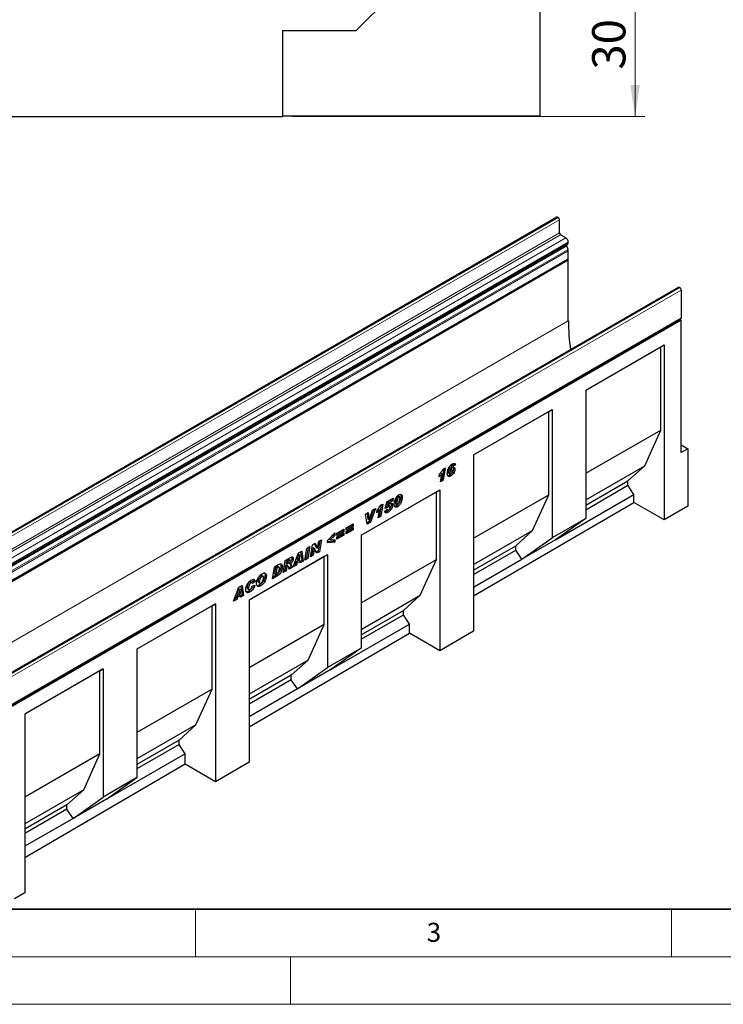
# Model space of a CAD drawing. Units: millimetres. Extents: x 0 to 733, y 0 to 1309.
# Drawn here: x 97 to 170, y 0 to 103 of the extents above; entities that cross this region are included whole.
import ezdxf

# ---------------------------------------------------------------- set-up
doc = ezdxf.new("R2010")
doc.units = ezdxf.units.MM
doc.styles.add('SLDTEXTSTYLE0', font='TXT', dxfattribs={"width": 0.605})
doc.styles.add('SLDTEXTSTYLE1', font='TXT', dxfattribs={"width": 0.75})
doc.dimstyles.new('SLDDIMSTYLE0', dxfattribs={"dimtxt": 3.5, "dimasz": 3.302, "dimexe": 0, "dimexo": 0.0625, "dimgap": 0.875, "dimtad": 1, "dimdec": 0, "dimlfac": 2, "dimrnd": 1e-09, "dimzin": 12, "dimdsep": 46, "dimtxsty": 'SLDTEXTSTYLE1', "dimsah": 1, "dimcen": 0.09, "dimadec": 0, "dimazin": 3, "dimtfac": 1, "dimtdec": 0, "dimtofl": 0, "dimtmove": 0, "dimatfit": 3, "dimfxl": 0, "dimfrac": 2, "dimtolj": 1, "dimtzin": 12, "dimarcsym": 0})

# ---------------------------------------------------------------- blocks, each defined once
blk = doc.blocks.new('_D_5')
at = {"color": 179, "linetype": 'Continuous', "lineweight": 18}
for p, q in [((105.94, 108.26), (162.19, 108.26)), ((161.19, 93.23), (161.19, 108.26)), ((125.19, 93.23), (162.19, 93.23))]:
    blk.add_line(p, q, dxfattribs=at)
for points in [[(161.19, 108.26), (160.68, 104.96), (161.69, 104.96)], [(161.19, 93.23), (161.69, 96.53), (160.68, 96.53)]]:
    blk.add_solid(points, dxfattribs=at)
at = {"color": 179, "linetype": 'Continuous', "lineweight": 18, "insert": (156.67, 98.16), "char_height": 3.5, "attachment_point": 1, "rotation": 90, "style": 'SLDTEXTSTYLE1'}
blk.add_mtext('30', dxfattribs=at)

msp = doc.modelspace()

# ---------------------------------------------------------------- linework, layer by layer
at = {"color": 7, "linetype": 'Continuous', "lineweight": 25}
for p, q in [((151.19, 132.76), (151.19, 93.26)), ((131.89, 102.26), (144.69, 115.06)), ((124.19, 102.26), (131.89, 102.26)), ((124.19, 93.23), (124.19, 102.26)), ((85.69, 93.23), (124.19, 93.23)), ((151.19, 93.26), (124.19, 93.26)), ((152.97, 82.65), (82.26, 41.83)), ((153.09, 82.63), (153.07, 82.64)), ((153.23, 81), (153.23, 82.39)), ((153.92, 80.48), (153.34, 80.82)), ((154.14, 79.28), (154, 79.64)), ((154.01, 79.78), (154.1, 79.83)), ((154.17, 79.99), (154.17, 80.05)), ((154.17, 78.3), (154.17, 79.12)), ((83.42, 37.39), (154.13, 78.21)), ((154.17, 78.13), (83.46, 37.31)), ((154.17, 78.13), (154.08, 78.18)), ((154.17, 71.76), (154.17, 78.13)), ((165.75, 75.28), (95.04, 34.46)), ((165.85, 75.27), (165.87, 75.26)), ((166.01, 75.01), (166.01, 72.08)), ((95.26, 31.16), (165.97, 71.98)), ((166.01, 71.86), (95.3, 31.03)), ((166.01, 71.86), (165.88, 71.93)), ((166.01, 57.95), (166.01, 71.86)), ((156, 64.49), (164.25, 69.25)), ((156, 64.49), (163.89, 69.05)), ((163.89, 69.05), (164.25, 69.25)), ((163.89, 60.31), (163.89, 69.05)), ((164.25, 69.25), (164.25, 50.87)), ((156, 64.49), (156, 51.02)), ((144.21, 57.69), (152.46, 62.45)), ((144.21, 57.69), (152.11, 62.25)), ((152.11, 62.25), (152.46, 62.45)), ((152.11, 53.51), (152.11, 62.25)), ((152.46, 62.45), (152.46, 48.98)), ((156, 55.76), (163.89, 60.31)), ((162.19, 56.56), (163.89, 60.31)), ((166.01, 58.76), (166.72, 58.35)), ((166.72, 58.35), (166.01, 57.95)), ((166.72, 58.35), (166.72, 52.31)), ((144.21, 57.69), (144.21, 39.19)), ((141.08, 56.22), (140.89, 55.12)), ((141.01, 56.18), (141.25, 56.32)), ((141.25, 56.32), (141.03, 55.03)), ((141.59, 55.86), (141.73, 55.78)), ((141.63, 56.23), (141.63, 56.23)), ((141.63, 56.23), (141.77, 56.15)), ((141.63, 56.23), (141.77, 56.15)), ((141.77, 56.15), (141.77, 56.15)), ((141.78, 56.16), (141.88, 56.1)), ((141.8, 56.61), (141.94, 56.53)), ((141.95, 56.11), (141.81, 56.2)), ((142.01, 56.54), (141.87, 56.62)), ((142.17, 56.74), (141.93, 56.58)), ((142.31, 56.66), (142.04, 56.48)), ((142.12, 56.26), (142.26, 56.18)), ((142.15, 56.8), (142.17, 56.74)), ((142.17, 56.74), (142.31, 56.66)), ((156, 52.98), (162.19, 56.56)), ((160.43, 54.96), (162.19, 56.56)), ((140.6, 55.39), (140.65, 55.69)), ((140.75, 55.78), (140.64, 55.66)), ((140.75, 55.78), (140.89, 55.7)), ((140.75, 54.87), (140.89, 55.7)), ((141.03, 55.03), (140.75, 54.87)), ((140.89, 55.12), (140.78, 55.06)), ((140.89, 55.12), (141.03, 55.03)), ((141.62, 55.75), (141.77, 55.67)), ((141.7, 55.57), (141.84, 55.49)), ((156, 52.41), (160.43, 54.96)), ((160.43, 54.5), (160.43, 54.96)), ((132.42, 49.25), (140.67, 54.01)), ((132.42, 49.25), (140.32, 53.81)), ((140.32, 53.81), (140.67, 54.01)), ((140.32, 46.71), (140.32, 53.81)), ((140.67, 54.01), (140.67, 37.12)), ((156, 51.94), (160.43, 54.5)), ((161.06, 53.54), (160.43, 54.5)), ((134.94, 52.06), (135.09, 52.75)), ((135.09, 52.75), (135.76, 53.14)), ((135.58, 52.96), (135.14, 52.71)), ((135.72, 52.88), (135.29, 52.63)), ((135.59, 53.04), (135.58, 52.96)), ((135.58, 52.96), (135.72, 52.88)), ((135.76, 53.14), (135.72, 52.88)), ((136.22, 53.37), (136.36, 53.29)), ((136.42, 53.3), (136.28, 53.38)), ((136.59, 53.36), (136.73, 53.28)), ((144.21, 48.95), (152.11, 53.51)), ((150.41, 49.75), (152.11, 53.51)), ((152.81, 48.77), (161.06, 53.54)), ((161.06, 52.71), (161.06, 53.54)), ((133.71, 51.96), (133.24, 50.7)), ((133.25, 50.87), (133.6, 51.89)), ((133.93, 52.08), (133.38, 50.62)), ((133.6, 51.89), (133.93, 52.08)), ((134.04, 51.61), (134.09, 51.91)), ((134.19, 52), (134.08, 51.87)), ((134.19, 52), (134.34, 51.92)), ((134.19, 51.09), (134.34, 51.92)), ((134.52, 52.44), (134.33, 51.33)), ((134.45, 52.4), (134.69, 52.53)), ((134.69, 52.53), (134.47, 51.25)), ((134.88, 51.8), (135.15, 52)), ((135.2, 52.16), (134.94, 52.06)), ((135.05, 52.24), (134.97, 52.21)), ((135.05, 52.24), (135.2, 52.16)), ((135.08, 51.95), (135.18, 51.89)), ((135.09, 51.76), (135.23, 51.68)), ((135.14, 52.71), (135.1, 52.49)), ((135.1, 52.49), (135.24, 52.41)), ((135.14, 52.71), (135.29, 52.63)), ((135.14, 51.99), (135.15, 51.99)), ((135.15, 52), (135.15, 51.99)), ((135.19, 52.39), (135.33, 52.31)), ((135.29, 52.63), (135.24, 52.41)), ((135.41, 52.33), (135.27, 52.41)), ((135.44, 52.24), (135.44, 52.24)), ((135.57, 52.5), (135.71, 52.42)), ((136.01, 52.67), (136.01, 52.66)), ((136.01, 52.66), (136.15, 52.58)), ((136.05, 52.54), (136.19, 52.46)), ((136.08, 52.33), (136.22, 52.25)), ((136.15, 52.59), (136.15, 52.58)), ((144.21, 42.88), (161.06, 52.71)), ((164.25, 50.87), (161.06, 52.71)), ((166.72, 52.31), (164.25, 50.87)), ((132.85, 51.46), (133.16, 51.64)), ((133.03, 50.42), (132.85, 51.46)), ((133.24, 50.7), (133, 50.57)), ((133.03, 51.56), (133.1, 50.95)), ((133.1, 50.95), (133.24, 50.87)), ((133.16, 51.64), (133.24, 50.87)), ((133.24, 50.87), (133.25, 50.87)), ((133.24, 50.7), (133.38, 50.62)), ((134.47, 51.25), (134.19, 51.09)), ((134.33, 51.33), (134.22, 51.27)), ((134.33, 51.33), (134.47, 51.25)), ((156, 51.02), (152.46, 48.98)), ((156, 51.02), (152.81, 48.77)), ((129.86, 49.48), (130.59, 49.9)), ((130.45, 49.73), (129.86, 49.39)), ((130.59, 49.65), (129.86, 49.23)), ((130.45, 49.82), (130.45, 49.73)), ((130.45, 49.73), (130.59, 49.65)), ((130.59, 49.9), (130.59, 49.65)), ((130.83, 50.04), (131.56, 50.46)), ((131.42, 50.29), (130.83, 49.95)), ((131.56, 50.21), (130.83, 49.78)), ((130.83, 49.65), (131.56, 50.07)), ((130.83, 49.78), (130.83, 50.04)), ((131.42, 49.9), (130.83, 49.56)), ((131.56, 49.82), (130.83, 49.4)), ((130.83, 49.4), (130.83, 49.65)), ((131.42, 50.38), (131.42, 50.29)), ((131.42, 50.29), (131.56, 50.21)), ((131.42, 49.99), (131.42, 49.9)), ((131.42, 49.9), (131.56, 49.82)), ((131.56, 50.46), (131.56, 50.21)), ((131.56, 50.07), (131.56, 49.82)), ((133.38, 50.62), (133.03, 50.42)), ((144.21, 46.17), (150.41, 49.75)), ((148.64, 48.16), (150.41, 49.75)), ((127.82, 47.89), (127.95, 48.63)), ((128.06, 48.69), (127.88, 47.61)), ((127.95, 48.63), (128.24, 48.79)), ((128.24, 48.79), (128.02, 47.53)), ((128.87, 48.71), (129.63, 49.51)), ((128.87, 48.46), (128.87, 48.71)), ((129.49, 48.62), (128.87, 48.56)), ((129.49, 49.31), (129.03, 48.84)), ((129.03, 48.84), (129.17, 48.76)), ((129.63, 49.23), (129.17, 48.76)), ((129.17, 48.76), (129.63, 48.82)), ((129.49, 49.36), (129.49, 49.31)), ((129.49, 49.31), (129.63, 49.23)), ((129.49, 48.8), (129.49, 48.62)), ((129.49, 48.62), (129.63, 48.54)), ((129.63, 49.51), (129.63, 49.23)), ((129.63, 48.82), (129.63, 48.54)), ((129.86, 49.09), (130.59, 49.52)), ((129.86, 49.23), (129.86, 49.48)), ((130.45, 49.35), (129.86, 49)), ((130.59, 49.26), (129.86, 48.84)), ((129.86, 48.84), (129.86, 49.09)), ((130.45, 49.43), (130.45, 49.35)), ((130.45, 49.35), (130.59, 49.26)), ((130.59, 49.52), (130.59, 49.26)), ((132.42, 49.25), (132.42, 37.41)), ((149.28, 46.73), (152.46, 48.98)), ((152.81, 48.77), (149.28, 46.73)), ((125.83, 47.4), (126.17, 47.6)), ((126.17, 47.6), (126.31, 46.54)), ((126.49, 46.65), (126.71, 47.91)), ((126.85, 47.99), (126.66, 46.91)), ((126.71, 47.91), (127.02, 48.09)), ((127.02, 48.09), (126.81, 46.82)), ((127.08, 46.98), (127.29, 48.25)), ((127.35, 47.96), (127.22, 47.23)), ((127.29, 48.25), (127.58, 48.41)), ((127.35, 47.96), (127.35, 47.96)), ((127.35, 47.96), (127.49, 47.88)), ((127.35, 47.96), (127.49, 47.88)), ((127.49, 47.88), (127.36, 47.15)), ((127.49, 47.88), (127.49, 47.88)), ((127.73, 47.36), (127.49, 47.88)), ((127.5, 48.37), (127.68, 47.97)), ((127.58, 48.41), (127.82, 47.89)), ((127.88, 47.61), (127.67, 47.49)), ((127.68, 47.97), (127.82, 47.89)), ((127.82, 47.89), (127.82, 47.89)), ((127.88, 47.61), (128.02, 47.53)), ((129.63, 48.54), (128.87, 48.46)), ((144.21, 45.6), (148.64, 48.16)), ((144.21, 45.14), (148.64, 47.7)), ((148.64, 47.7), (148.64, 48.16)), ((149.28, 46.73), (148.64, 47.7)), ((128.89, 47.21), (120.64, 42.45)), ((128.54, 47.01), (120.64, 42.45)), ((124.21, 45.33), (124.42, 46.59)), ((124.42, 46.59), (125, 46.92)), ((124.55, 46.59), (124.51, 46.34)), ((124.71, 46.68), (124.55, 46.59)), ((124.55, 46.59), (124.69, 46.51)), ((124.85, 46.6), (124.69, 46.51)), ((124.97, 46.64), (124.82, 46.72)), ((125.14, 46.87), (125.28, 46.79)), ((125.27, 45.94), (125.83, 47.4)), ((125.86, 46.63), (125.54, 46.45)), ((125.81, 47.26), (125.64, 46.74)), ((125.64, 46.74), (125.78, 46.66)), ((126, 46.55), (125.68, 46.37)), ((125.95, 47.18), (125.78, 46.66)), ((125.78, 46.66), (125.98, 46.78)), ((125.81, 47.26), (125.81, 47.26)), ((125.81, 47.26), (125.95, 47.18)), ((125.81, 47.26), (125.95, 47.18)), ((125.86, 46.63), (126, 46.55)), ((125.95, 47.18), (125.95, 47.18)), ((125.98, 46.78), (125.95, 47.18)), ((126.17, 46.62), (126, 46.52)), ((126.01, 46.37), (126, 46.55)), ((126.31, 46.54), (126.01, 46.37)), ((126.05, 47.53), (126.17, 46.62)), ((126.17, 46.62), (126.31, 46.54)), ((126.81, 46.82), (126.49, 46.65)), ((126.66, 46.91), (126.53, 46.83)), ((126.66, 46.91), (126.81, 46.82)), ((127.36, 47.15), (127.08, 46.98)), ((127.22, 47.23), (127.11, 47.16)), ((127.22, 47.23), (127.36, 47.15)), ((128.02, 47.53), (127.73, 47.36)), ((128.54, 47.01), (128.89, 47.21)), ((128.54, 39.9), (128.54, 47.01)), ((128.89, 47.21), (128.89, 35.37)), ((132.42, 42.15), (140.32, 46.71)), ((138.62, 42.95), (140.32, 46.71)), ((144.21, 43.81), (149.28, 46.73)), ((123.08, 44.67), (123.29, 45.94)), ((123.29, 45.94), (123.7, 46.18)), ((123.41, 45.9), (123.3, 45.23)), ((123.51, 45.96), (123.41, 45.9)), ((123.41, 45.9), (123.55, 45.82)), ((123.55, 45.82), (123.44, 45.15)), ((123.65, 45.88), (123.55, 45.82)), ((123.78, 45.91), (123.64, 45.99)), ((123.98, 46.02), (124.12, 45.94)), ((124.52, 45.51), (124.21, 45.33)), ((124.38, 45.59), (124.24, 45.51)), ((124.47, 46.1), (124.38, 45.59)), ((124.38, 45.59), (124.52, 45.51)), ((124.48, 46.11), (124.47, 46.1)), ((124.47, 46.1), (124.61, 46.02)), ((124.48, 46.11), (124.63, 46.03)), ((124.51, 46.34), (124.65, 46.26)), ((124.61, 46.02), (124.52, 45.51)), ((124.71, 46.04), (124.57, 46.13)), ((124.63, 46.03), (124.61, 46.02)), ((124.69, 46.51), (124.65, 46.26)), ((124.65, 46.26), (124.71, 46.3)), ((125.06, 45.98), (124.82, 45.84)), ((124.84, 46.33), (124.99, 46.25)), ((125.2, 45.9), (124.87, 45.71)), ((125.06, 45.98), (125.2, 45.9)), ((125.6, 46.13), (125.27, 45.94)), ((125.46, 46.21), (125.35, 46.15)), ((125.54, 46.45), (125.46, 46.21)), ((125.46, 46.21), (125.6, 46.13)), ((125.54, 46.45), (125.68, 46.37)), ((125.68, 46.37), (125.6, 46.13)), ((121.14, 44.48), (120.92, 44.32)), ((121.14, 44.48), (121.29, 44.4)), ((121.84, 45.01), (121.99, 44.93)), ((122.11, 44.95), (121.97, 45.03)), ((122.32, 45.07), (122.46, 44.99)), ((123.61, 44.98), (123.08, 44.67)), ((123.47, 45.06), (123.11, 44.85)), ((123.3, 45.23), (123.44, 45.15)), ((123.44, 45.15), (123.57, 45.22)), ((123.47, 45.06), (123.61, 44.98)), ((119.01, 42.32), (119.57, 43.79)), ((119.54, 43.64), (119.37, 43.13)), ((119.69, 43.56), (119.52, 43.05)), ((119.55, 43.64), (119.54, 43.64)), ((119.54, 43.64), (119.69, 43.56)), ((119.55, 43.64), (119.69, 43.56)), ((119.57, 43.79), (119.9, 43.98)), ((119.69, 43.56), (119.69, 43.56)), ((119.72, 43.16), (119.69, 43.56)), ((119.78, 43.91), (119.91, 43.01)), ((119.9, 43.98), (120.05, 42.92)), ((120.44, 43.76), (120.58, 43.67)), ((120.48, 43.64), (120.63, 43.55)), ((120.72, 44.36), (120.86, 44.28)), ((120.97, 44.3), (120.83, 44.38)), ((120.94, 43.9), (121.23, 44.02)), ((121.29, 44.4), (121, 44.2)), ((121, 44.2), (121, 44.21)), ((121.57, 44.41), (121.71, 44.33)), ((121.62, 44.3), (121.76, 44.22)), ((121.73, 44.04), (121.87, 43.96)), ((119.34, 42.51), (119.01, 42.32)), ((119.2, 42.6), (119.09, 42.53)), ((119.28, 42.83), (119.2, 42.6)), ((119.2, 42.6), (119.34, 42.51)), ((119.59, 43.02), (119.28, 42.83)), ((119.28, 42.83), (119.42, 42.75)), ((119.42, 42.75), (119.34, 42.51)), ((119.37, 43.13), (119.52, 43.05)), ((119.73, 42.94), (119.42, 42.75)), ((119.52, 43.05), (119.72, 43.16)), ((119.59, 43.02), (119.73, 42.94)), ((119.75, 42.75), (119.73, 42.94)), ((119.91, 43.01), (119.74, 42.91)), ((120.05, 42.92), (119.75, 42.75)), ((119.91, 43.01), (120.05, 42.92)), ((120.58, 43.38), (120.73, 43.3)), ((120.64, 42.45), (120.64, 25.44)), ((132.42, 39.37), (138.62, 42.95)), ((136.86, 41.36), (138.62, 42.95)), ((117.11, 42.04), (108.86, 37.28)), ((116.75, 41.84), (108.86, 37.28)), ((116.75, 41.84), (117.11, 42.04)), ((116.75, 33.1), (116.75, 41.84)), ((117.11, 42.04), (117.11, 23.38)), ((132.42, 38.8), (136.86, 41.36)), ((132.42, 38.34), (136.86, 40.89)), ((136.86, 40.89), (136.86, 41.36)), ((137.49, 39.93), (136.86, 40.89)), ((128.54, 39.9), (120.64, 35.35)), ((126.84, 36.15), (128.54, 39.9)), ((129.24, 35.17), (137.49, 39.93)), ((137.49, 38.96), (137.49, 39.93)), ((120.64, 29.14), (137.49, 38.96)), ((140.67, 37.12), (137.49, 38.96)), ((144.21, 39.19), (140.67, 37.12)), ((108.86, 37.28), (108.86, 23.81)), ((132.42, 37.41), (128.89, 35.37)), ((132.42, 37.41), (129.24, 35.17)), ((105.32, 35.24), (97.07, 30.48)), ((104.97, 35.03), (105.32, 35.24)), ((105.32, 35.24), (105.32, 21.76)), ((126.84, 36.15), (120.64, 32.57)), ((125.07, 34.55), (126.84, 36.15)), ((125.71, 33.13), (128.89, 35.37)), ((129.24, 35.17), (125.71, 33.13)), ((104.97, 35.03), (97.07, 30.48)), ((104.97, 26.3), (104.97, 35.03)), ((125.07, 34.55), (120.64, 32)), ((125.07, 34.09), (125.07, 34.55)), ((116.75, 33.1), (108.86, 28.54)), ((115.05, 29.34), (116.75, 33.1)), ((125.07, 34.09), (120.64, 31.53)), ((125.71, 33.13), (120.64, 30.2)), ((125.71, 33.13), (125.07, 34.09)), ((97.07, 30.48), (97.07, 11.7)), ((115.05, 29.34), (108.86, 25.77)), ((113.29, 27.75), (115.05, 29.34)), ((113.29, 27.75), (108.86, 25.19)), ((113.29, 27.29), (108.86, 24.73)), ((113.29, 27.29), (113.29, 27.75)), ((113.92, 26.32), (113.29, 27.29)), ((104.97, 26.3), (97.07, 21.74)), ((103.27, 22.54), (104.97, 26.3)), ((113.92, 26.32), (105.67, 21.56)), ((113.92, 25.22), (113.92, 26.32)), ((113.92, 25.22), (97.07, 15.39)), ((117.11, 23.38), (113.92, 25.22)), ((120.64, 25.44), (117.11, 23.38)), ((108.86, 23.81), (105.32, 21.76)), ((105.67, 21.56), (108.86, 23.81)), ((103.27, 22.54), (97.07, 18.96)), ((101.5, 20.95), (103.27, 22.54)), ((102.14, 19.52), (105.32, 21.76)), ((101.5, 20.95), (97.07, 18.39)), ((101.5, 20.48), (101.5, 20.95)), ((105.67, 21.56), (102.14, 19.52)), ((101.5, 20.48), (97.07, 17.93)), ((102.14, 19.52), (101.5, 20.48)), ((102.14, 19.52), (97.07, 16.59)), ((97.07, 11.7), (96.01, 11.08))]:
    msp.add_line(p, q, dxfattribs=at)
at = {"color": 8, "linetype": 'Continuous', "lineweight": 18}
for p, q in [((82.36, 41.82), (153.07, 82.64)), ((82.38, 41.81), (153.09, 82.63)), ((82.52, 41.57), (153.23, 82.39)), ((82.52, 40.18), (153.23, 81)), ((82.63, 40), (153.34, 80.82)), ((83.21, 39.66), (153.92, 80.48)), ((83.29, 38.82), (154, 79.64)), ((83.3, 38.96), (154.01, 79.78)), ((83.39, 39.01), (154.1, 79.83)), ((83.46, 39.23), (154.17, 80.05)), ((83.46, 39.17), (154.17, 79.99)), ((83.43, 38.46), (154.14, 79.28)), ((83.43, 38.46), (154.14, 79.28)), ((83.46, 38.3), (154.17, 79.12)), ((83.46, 37.48), (154.17, 78.3)), ((165.85, 75.27), (95.14, 34.45)), ((165.87, 75.26), (95.16, 34.44)), ((166.01, 75.01), (95.3, 34.19)), ((154.17, 71.76), (84.17, 31.35)), ((95.3, 31.26), (166.01, 72.08)), ((136.01, 52.67), (136.15, 52.59)), ((124.71, 46.68), (124.85, 46.6)), ((123.51, 45.96), (123.65, 45.88))]:
    msp.add_line(p, q, dxfattribs=at)
at = {"color": 7, "linetype": 'Continuous', "lineweight": 35}
msp.add_line((20, 10), (415, 10), dxfattribs=at)
at = {"color": 7, "linetype": 'Continuous', "lineweight": 18}
for p, q in [((115, 10), (115, 5)), ((165, 10), (165, 5)), ((15, 5), (415, 5)), ((125, 5), (125, 0)), ((0, 0), (420, 0))]:
    msp.add_line(p, q, dxfattribs=at)
at = {"color": 7, "linetype": 'Continuous', "lineweight": 25, "flags": 128}
for points in [[(154.17, 78.3), (154.16, 78.24), (154.13, 78.21), (154.13, 78.21)], [(166.01, 72.08), (166, 72.02), (165.97, 71.98), (165.97, 71.98)]]:
    msp.add_lwpolyline(points, dxfattribs=at)
at = {"color": 7, "linetype": 'Continuous', "lineweight": 25}
for centre, radius, start, end in [((153.01, 82.56), 0.101, 54.3824, 114.3071), ((152.93, 82.38), 0.307, 2.6055, 57.3945), ((153.46, 81.01), 0.231, 182.6055, 237.3945), ((153.63, 80.03), 0.538, 2.6055, 57.3945), ((154.09, 79.7), 0.112, 134.7872, 211.3174), ((153.99, 79.97), 0.176, 305.6917, 5.6214), ((153.71, 79.11), 0.455, 1.1028, 21.9614), ((153.8, 79.16), 0.356, 21.1489, 21.2206), ((165.8, 75.18), 0.101, 54.3824, 114.3071), ((165.71, 75), 0.307, 2.6055, 57.3945), ((174.35, 71.84), 20.18, 180.207, 188.863)]:
    msp.add_arc(centre, radius, start, end, dxfattribs=at)
for points, knots in [([(140.65, 55.69), (140.72, 55.78), (140.85, 55.93), (140.96, 56.1), (141.01, 56.18)], [0, 0, 0, 0, 0.560004, 1, 1, 1, 1]), ([(141.46, 55.72), (141.46, 55.79), (141.47, 55.92), (141.52, 56.14), (141.61, 56.34), (141.71, 56.52), (141.84, 56.65), (141.93, 56.71), (141.97, 56.74)], [0, 0, 0, 0, 0.186831, 0.373746, 0.560217, 0.706803, 0.853292, 1, 1, 1, 1]), ([(141.73, 56.18), (141.72, 56.17), (141.68, 56.15), (141.64, 56.08), (141.6, 55.98), (141.59, 55.91), (141.59, 55.86)], [0, 0, 0, 0, 0.186237, 0.373256, 0.56066, 1, 1, 1, 1]), ([(141.59, 55.86), (141.59, 55.84), (141.59, 55.8), (141.61, 55.76), (141.62, 55.75), (141.63, 55.75)], [0, 0, 0, 0, 0.467129, 0.932064, 1, 1, 1, 1]), ([(141.72, 56.52), (141.71, 56.49), (141.66, 56.4), (141.64, 56.3), (141.63, 56.23)], [0, 0, 0, 0, 0.287712, 1, 1, 1, 1]), ([(142.12, 56.26), (142.11, 56.19), (142.09, 56.04), (141.98, 55.82), (141.84, 55.66), (141.75, 55.6), (141.7, 55.57)], [0, 0, 0, 0, 0.279225, 0.55912, 0.77927, 1, 1, 1, 1]), ([(141.88, 56.1), (141.86, 56.09), (141.82, 56.06), (141.78, 56), (141.74, 55.9), (141.73, 55.83), (141.73, 55.78)], [0, 0, 0, 0, 0.186237, 0.373256, 0.56066, 1, 1, 1, 1]), ([(141.94, 56.53), (141.93, 56.52), (141.9, 56.5), (141.86, 56.44), (141.81, 56.32), (141.79, 56.22), (141.77, 56.15)], [0, 0, 0, 0, 0.124746, 0.249604, 0.499113, 1, 1, 1, 1]), ([(141.77, 56.15), (141.81, 56.2), (141.87, 56.28), (141.94, 56.33), (141.98, 56.36)], [0, 0, 0, 0, 0.559517, 1, 1, 1, 1]), ([(141.87, 56.62), (141.86, 56.62), (141.86, 56.63), (141.83, 56.63), (141.81, 56.62), (141.8, 56.61)], [0, 0, 0, 0, 0.091739, 0.545303, 1, 1, 1, 1]), ([(142.26, 56.18), (142.25, 56.11), (142.23, 55.96), (142.12, 55.74), (141.98, 55.58), (141.89, 55.52), (141.84, 55.49)], [0, 0, 0, 0, 0.279225, 0.55912, 0.77927, 1, 1, 1, 1]), ([(141.84, 55.68), (141.85, 55.69), (141.88, 55.71), (141.92, 55.77), (141.97, 55.85), (141.98, 55.95), (141.99, 56.01), (141.99, 56.05)], [0, 0, 0, 0, 0.124769, 0.249946, 0.498984, 0.74917, 1, 1, 1, 1]), ([(141.99, 56.05), (141.98, 56.06), (141.98, 56.09), (141.95, 56.12), (141.91, 56.12), (141.89, 56.11), (141.88, 56.1)], [0, 0, 0, 0, 0.278795, 0.559188, 0.779366, 1, 1, 1, 1]), ([(142.04, 56.48), (142.04, 56.49), (142.03, 56.52), (142.01, 56.54), (141.98, 56.55), (141.96, 56.53), (141.94, 56.53)], [0, 0, 0, 0, 0.28058, 0.559865, 0.779658, 1, 1, 1, 1]), ([(141.97, 56.74), (142.01, 56.76), (142.1, 56.8), (142.21, 56.81), (142.28, 56.76), (142.3, 56.7), (142.31, 56.66)], [0, 0, 0, 0, 0.280766, 0.560474, 0.779962, 1, 1, 1, 1]), ([(141.98, 56.36), (142.02, 56.37), (142.1, 56.41), (142.2, 56.37), (142.25, 56.29), (142.25, 56.22), (142.26, 56.18)], [0, 0, 0, 0, 0.279393, 0.559056, 0.779373, 1, 1, 1, 1]), ([(142.09, 56.39), (142.09, 56.38), (142.11, 56.35), (142.11, 56.3), (142.12, 56.26)], [0, 0, 0, 0, 0.246497, 1, 1, 1, 1]), ([(140.89, 55.7), (140.84, 55.64), (140.74, 55.53), (140.64, 55.43), (140.6, 55.39)], [0, 0, 0, 0, 0.559736, 1, 1, 1, 1]), ([(141.84, 55.49), (141.78, 55.46), (141.67, 55.41), (141.53, 55.45), (141.47, 55.57), (141.46, 55.67), (141.46, 55.72)], [0, 0, 0, 0, 0.280081, 0.558862, 0.779136, 1, 1, 1, 1]), ([(141.7, 55.57), (141.64, 55.53), (141.57, 55.49), (141.52, 55.51), (141.51, 55.52)], [0, 0, 0, 0, 0.881635, 1, 1, 1, 1]), ([(141.73, 55.78), (141.73, 55.76), (141.73, 55.72), (141.75, 55.67), (141.79, 55.66), (141.82, 55.67), (141.84, 55.68)], [0, 0, 0, 0, 0.280829, 0.560339, 0.779745, 1, 1, 1, 1]), ([(135.88, 52.51), (135.89, 52.58), (135.9, 52.71), (135.95, 52.92), (136.03, 53.11), (136.13, 53.28), (136.24, 53.42), (136.32, 53.47), (136.37, 53.5)], [0, 0, 0, 0, 0.186758, 0.373688, 0.560337, 0.707044, 0.853509, 1, 1, 1, 1]), ([(136.22, 53.37), (136.19, 53.35), (136.15, 53.31), (136.09, 53.18), (136.05, 53.03), (136.02, 52.84), (136.01, 52.73), (136.01, 52.67)], [0, 0, 0, 0, 0.122923, 0.247859, 0.498234, 0.749169, 1, 1, 1, 1]), ([(136.36, 53.29), (136.34, 53.27), (136.29, 53.23), (136.23, 53.1), (136.19, 52.94), (136.16, 52.76), (136.16, 52.65), (136.15, 52.59)], [0, 0, 0, 0, 0.122923, 0.247859, 0.498234, 0.749169, 1, 1, 1, 1]), ([(136.28, 53.38), (136.27, 53.38), (136.26, 53.39), (136.23, 53.38), (136.22, 53.37)], [0, 0, 0, 0, 0.404475, 1, 1, 1, 1]), ([(136.73, 53.28), (136.73, 53.21), (136.72, 53.08), (136.66, 52.86), (136.58, 52.65), (136.48, 52.48), (136.36, 52.33), (136.27, 52.28), (136.22, 52.25)], [0, 0, 0, 0, 0.186812, 0.373696, 0.560305, 0.706953, 0.853426, 1, 1, 1, 1]), ([(136.25, 52.47), (136.27, 52.48), (136.29, 52.5), (136.33, 52.56), (136.38, 52.67), (136.42, 52.83), (136.45, 53.01), (136.46, 53.13), (136.46, 53.19)], [0, 0, 0, 0, 0.062232, 0.124637, 0.249387, 0.499282, 0.749697, 1, 1, 1, 1]), ([(136.59, 53.36), (136.59, 53.29), (136.58, 53.16), (136.52, 52.94), (136.44, 52.74), (136.37, 52.6), (136.33, 52.56), (136.33, 52.56)], [0, 0, 0, 0, 0.261879, 0.523859, 0.785454, 0.99103, 1, 1, 1, 1]), ([(136.46, 53.19), (136.46, 53.21), (136.46, 53.25), (136.44, 53.29), (136.4, 53.31), (136.37, 53.3), (136.36, 53.29)], [0, 0, 0, 0, 0.280855, 0.560694, 0.779944, 1, 1, 1, 1]), ([(136.37, 53.5), (136.42, 53.53), (136.53, 53.58), (136.66, 53.54), (136.72, 53.42), (136.73, 53.33), (136.73, 53.28)], [0, 0, 0, 0, 0.279665, 0.559221, 0.779214, 1, 1, 1, 1]), ([(136.54, 53.55), (136.55, 53.53), (136.59, 53.49), (136.59, 53.41), (136.59, 53.36)], [0, 0, 0, 0, 0.3434645, 1, 1, 1, 1]), ([(134.34, 51.92), (134.28, 51.85), (134.19, 51.74), (134.08, 51.65), (134.04, 51.61)], [0, 0, 0, 0, 0.559736, 1, 1, 1, 1]), ([(134.09, 51.91), (134.16, 51.99), (134.3, 52.14), (134.41, 52.32), (134.45, 52.4)], [0, 0, 0, 0, 0.560004, 1, 1, 1, 1]), ([(135.23, 51.68), (135.2, 51.66), (135.14, 51.62), (135.04, 51.6), (134.95, 51.61), (134.9, 51.69), (134.88, 51.76), (134.88, 51.8)], [0, 0, 0, 0, 0.187224, 0.374177, 0.560389, 0.779658, 1, 1, 1, 1]), ([(135.09, 51.76), (135.06, 51.74), (135, 51.7), (134.94, 51.69), (134.91, 51.68)], [0, 0, 0, 0, 0.515501, 1, 1, 1, 1]), ([(135.19, 52.39), (135.16, 52.37), (135.11, 52.33), (135.07, 52.27), (135.05, 52.24)], [0, 0, 0, 0, 0.558448, 1, 1, 1, 1]), ([(135.57, 52.5), (135.57, 52.45), (135.56, 52.34), (135.49, 52.17), (135.39, 52), (135.25, 51.85), (135.14, 51.79), (135.09, 51.76)], [0, 0, 0, 0, 0.186721, 0.373138, 0.559929, 0.779441, 1, 1, 1, 1]), ([(135.15, 51.99), (135.15, 51.97), (135.15, 51.93), (135.18, 51.89), (135.22, 51.88), (135.26, 51.9), (135.27, 51.9)], [0, 0, 0, 0, 0.280594, 0.559405, 0.779446, 1, 1, 1, 1]), ([(135.27, 52.41), (135.27, 52.41), (135.26, 52.42), (135.23, 52.41), (135.2, 52.4), (135.19, 52.39)], [0, 0, 0, 0, 0.078553, 0.538416, 1, 1, 1, 1]), ([(135.33, 52.31), (135.3, 52.29), (135.25, 52.25), (135.21, 52.19), (135.2, 52.16)], [0, 0, 0, 0, 0.558448, 1, 1, 1, 1]), ([(135.71, 52.42), (135.71, 52.37), (135.7, 52.26), (135.64, 52.09), (135.53, 51.92), (135.39, 51.77), (135.29, 51.71), (135.23, 51.68)], [0, 0, 0, 0, 0.186721, 0.373138, 0.559929, 0.779441, 1, 1, 1, 1]), ([(135.24, 52.41), (135.27, 52.44), (135.34, 52.51), (135.41, 52.56), (135.44, 52.58)], [0, 0, 0, 0, 0.560825, 1, 1, 1, 1]), ([(135.27, 51.9), (135.3, 51.93), (135.35, 51.97), (135.41, 52.07), (135.44, 52.16), (135.44, 52.21), (135.44, 52.24)], [0, 0, 0, 0, 0.2786, 0.558457, 0.779135, 1, 1, 1, 1]), ([(135.44, 52.24), (135.44, 52.26), (135.44, 52.3), (135.41, 52.33), (135.37, 52.33), (135.35, 52.32), (135.33, 52.31)], [0, 0, 0, 0, 0.28085, 0.559122, 0.77915, 1, 1, 1, 1]), ([(135.44, 52.58), (135.48, 52.6), (135.56, 52.64), (135.66, 52.62), (135.71, 52.53), (135.71, 52.46), (135.71, 52.42)], [0, 0, 0, 0, 0.280139, 0.559251, 0.779174, 1, 1, 1, 1]), ([(135.55, 52.62), (135.55, 52.62), (135.57, 52.59), (135.57, 52.54), (135.57, 52.5)], [0, 0, 0, 0, 0.161489, 1, 1, 1, 1]), ([(136.22, 52.25), (136.19, 52.23), (136.11, 52.19), (136.01, 52.19), (135.93, 52.25), (135.89, 52.37), (135.88, 52.46), (135.88, 52.51)], [0, 0, 0, 0, 0.186771, 0.373178, 0.559619, 0.779499, 1, 1, 1, 1]), ([(136.08, 52.33), (136.04, 52.31), (135.99, 52.28), (135.94, 52.28), (135.93, 52.28)], [0, 0, 0, 0, 0.701999, 1, 1, 1, 1]), ([(136.01, 52.66), (136.01, 52.63), (136.02, 52.58), (136.04, 52.55), (136.05, 52.54), (136.05, 52.54)], [0, 0, 0, 0, 0.776119, 0.971849, 1, 1, 1, 1]), ([(136.24, 52.45), (136.23, 52.44), (136.18, 52.39), (136.13, 52.36), (136.08, 52.33)], [0, 0, 0, 0, 0.168402, 1, 1, 1, 1]), ([(136.15, 52.58), (136.15, 52.54), (136.16, 52.5), (136.18, 52.46), (136.21, 52.45), (136.24, 52.46), (136.25, 52.47)], [0, 0, 0, 0, 0.499206, 0.625101, 0.750593, 1, 1, 1, 1]), ([(124.82, 46.72), (124.82, 46.72), (124.81, 46.73), (124.77, 46.72), (124.74, 46.7), (124.71, 46.68)], [0, 0, 0, 0, 0.086694, 0.269383, 1, 1, 1, 1]), ([(124.71, 46.3), (124.76, 46.33), (124.83, 46.37), (124.92, 46.44), (124.95, 46.48), (124.98, 46.54), (124.98, 46.57), (124.99, 46.59)], [0, 0, 0, 0, 0.501018, 0.626052, 0.750857, 0.875662, 1, 1, 1, 1]), ([(125.14, 46.87), (125.13, 46.81), (125.13, 46.7), (125.05, 46.54), (124.95, 46.42), (124.88, 46.36), (124.84, 46.33)], [0, 0, 0, 0, 0.279651, 0.558852, 0.779117, 1, 1, 1, 1]), ([(124.99, 46.59), (124.98, 46.6), (124.98, 46.62), (124.97, 46.63), (124.96, 46.64), (124.92, 46.64), (124.88, 46.62), (124.85, 46.6)], [0, 0, 0, 0, 0.125208, 0.250246, 0.375298, 0.500258, 1, 1, 1, 1]), ([(125.28, 46.79), (125.28, 46.73), (125.27, 46.62), (125.19, 46.46), (125.09, 46.33), (125.02, 46.28), (124.99, 46.25)], [0, 0, 0, 0, 0.279651, 0.558852, 0.779117, 1, 1, 1, 1]), ([(125, 46.92), (125.04, 46.94), (125.12, 46.99), (125.22, 46.97), (125.27, 46.89), (125.28, 46.82), (125.28, 46.79)], [0, 0, 0, 0, 0.280919, 0.559087, 0.779449, 1, 1, 1, 1]), ([(125.12, 46.97), (125.12, 46.97), (125.14, 46.95), (125.14, 46.91), (125.14, 46.87)], [0, 0, 0, 0, 0.0672688, 1, 1, 1, 1]), ([(123.98, 46.02), (123.98, 45.96), (123.97, 45.83), (123.91, 45.62), (123.83, 45.43), (123.71, 45.26), (123.59, 45.15), (123.51, 45.09), (123.47, 45.06)], [0, 0, 0, 0, 0.186755, 0.37346, 0.560102, 0.706447, 0.853278, 1, 1, 1, 1]), ([(123.64, 45.99), (123.63, 45.99), (123.62, 46.01), (123.57, 45.99), (123.53, 45.97), (123.51, 45.96)], [0, 0, 0, 0, 0.152822, 0.575512, 1, 1, 1, 1]), ([(123.57, 45.22), (123.59, 45.24), (123.63, 45.26), (123.71, 45.35), (123.77, 45.49), (123.82, 45.65), (123.82, 45.75), (123.83, 45.8)], [0, 0, 0, 0, 0.125287, 0.250384, 0.498867, 0.749531, 1, 1, 1, 1]), ([(124.12, 45.94), (124.12, 45.88), (124.11, 45.75), (124.05, 45.54), (123.97, 45.34), (123.86, 45.18), (123.73, 45.06), (123.65, 45.01), (123.61, 44.98)], [0, 0, 0, 0, 0.186755, 0.37346, 0.560102, 0.706447, 0.853278, 1, 1, 1, 1]), ([(123.83, 45.8), (123.82, 45.83), (123.82, 45.88), (123.78, 45.93), (123.71, 45.91), (123.67, 45.89), (123.65, 45.88)], [0, 0, 0, 0, 0.280552, 0.558236, 0.778649, 1, 1, 1, 1]), ([(123.7, 46.18), (123.74, 46.2), (123.83, 46.24), (123.95, 46.27), (124.05, 46.22), (124.11, 46.11), (124.12, 45.99), (124.12, 45.94)], [0, 0, 0, 0, 0.187193, 0.373882, 0.560059, 0.77974, 1, 1, 1, 1]), ([(123.92, 46.25), (123.94, 46.23), (123.98, 46.17), (123.98, 46.08), (123.98, 46.02)], [0, 0, 0, 0, 0.380739, 1, 1, 1, 1]), ([(124.57, 46.12), (124.56, 46.12), (124.54, 46.14), (124.51, 46.12), (124.48, 46.11)], [0, 0, 0, 0, 0.317263, 1, 1, 1, 1]), ([(124.87, 45.71), (124.84, 45.78), (124.8, 45.89), (124.75, 46.02), (124.69, 46.06), (124.65, 46.04), (124.63, 46.03)], [0, 0, 0, 0, 0.501707, 0.752316, 0.875388, 1, 1, 1, 1]), ([(124.86, 46.32), (124.88, 46.3), (124.93, 46.26), (125, 46.14), (125.04, 46.04), (125.06, 45.98)], [0, 0, 0, 0, 0.249144, 0.541109, 1, 1, 1, 1]), ([(124.99, 46.25), (125.01, 46.23), (125.07, 46.18), (125.14, 46.06), (125.18, 45.96), (125.2, 45.9)], [0, 0, 0, 0, 0.279092, 0.559413, 1, 1, 1, 1]), ([(120.28, 43.52), (120.29, 43.59), (120.3, 43.73), (120.37, 43.96), (120.48, 44.2), (120.65, 44.41), (120.79, 44.51), (120.86, 44.55)], [0, 0, 0, 0, 0.1868698, 0.373903, 0.5605535, 0.7800368, 1, 1, 1, 1]), ([(120.86, 44.55), (120.92, 44.58), (121.03, 44.64), (121.17, 44.63), (121.26, 44.54), (121.28, 44.45), (121.29, 44.4)], [0, 0, 0, 0, 0.280565, 0.559701, 0.779728, 1, 1, 1, 1]), ([(121.11, 44.61), (121.11, 44.61), (121.13, 44.59), (121.14, 44.53), (121.14, 44.48)], [0, 0, 0, 0, 0.0346123, 1, 1, 1, 1]), ([(121.42, 44.17), (121.42, 44.24), (121.43, 44.38), (121.5, 44.62), (121.61, 44.83), (121.74, 45), (121.88, 45.13), (121.97, 45.19), (122.02, 45.22)], [0, 0, 0, 0, 0.186668, 0.373319, 0.559786, 0.706544, 0.853076, 1, 1, 1, 1]), ([(121.84, 45.01), (121.82, 45), (121.78, 44.97), (121.7, 44.88), (121.63, 44.74), (121.59, 44.57), (121.58, 44.47), (121.57, 44.41)], [0, 0, 0, 0, 0.125122, 0.250162, 0.499245, 0.749615, 1, 1, 1, 1]), ([(121.99, 44.93), (121.96, 44.92), (121.92, 44.89), (121.84, 44.8), (121.77, 44.66), (121.73, 44.49), (121.72, 44.38), (121.71, 44.33)], [0, 0, 0, 0, 0.125122, 0.250162, 0.499245, 0.749615, 1, 1, 1, 1]), ([(122.32, 45.07), (122.31, 45), (122.3, 44.86), (122.23, 44.63), (122.11, 44.4), (121.93, 44.18), (121.8, 44.09), (121.73, 44.04)], [0, 0, 0, 0, 0.186922, 0.373709, 0.560299, 0.780066, 1, 1, 1, 1]), ([(121.97, 45.03), (121.97, 45.03), (121.95, 45.05), (121.91, 45.04), (121.87, 45.02), (121.84, 45.01)], [0, 0, 0, 0, 0.09818, 0.548557, 1, 1, 1, 1]), ([(122.46, 44.99), (122.45, 44.92), (122.44, 44.78), (122.37, 44.55), (122.25, 44.32), (122.08, 44.1), (121.94, 44), (121.87, 43.96)], [0, 0, 0, 0, 0.186922, 0.373709, 0.560299, 0.780066, 1, 1, 1, 1]), ([(121.89, 44.24), (121.92, 44.26), (121.98, 44.3), (122.05, 44.42), (122.11, 44.55), (122.14, 44.68), (122.16, 44.77), (122.16, 44.82)], [0, 0, 0, 0, 0.186014, 0.37221, 0.559202, 0.779688, 1, 1, 1, 1]), ([(122.16, 44.82), (122.16, 44.85), (122.16, 44.91), (122.11, 44.96), (122.05, 44.96), (122.01, 44.94), (121.99, 44.93)], [0, 0, 0, 0, 0.280588, 0.559064, 0.779271, 1, 1, 1, 1]), ([(122.02, 45.22), (122.06, 45.24), (122.15, 45.29), (122.27, 45.31), (122.38, 45.27), (122.45, 45.16), (122.45, 45.05), (122.46, 44.99)], [0, 0, 0, 0, 0.187179, 0.373972, 0.560231, 0.779942, 1, 1, 1, 1]), ([(122.25, 45.3), (122.27, 45.28), (122.31, 45.22), (122.31, 45.13), (122.32, 45.07)], [0, 0, 0, 0, 0.369653, 1, 1, 1, 1]), ([(120.73, 43.3), (120.68, 43.28), (120.6, 43.23), (120.47, 43.21), (120.37, 43.25), (120.29, 43.35), (120.29, 43.47), (120.28, 43.52)], [0, 0, 0, 0, 0.187197, 0.374019, 0.560476, 0.779908, 1, 1, 1, 1]), ([(120.72, 44.36), (120.69, 44.34), (120.62, 44.29), (120.54, 44.17), (120.48, 44.04), (120.45, 43.9), (120.44, 43.8), (120.44, 43.76)], [0, 0, 0, 0, 0.185944, 0.37236, 0.55914, 0.77963, 1, 1, 1, 1]), ([(120.44, 43.76), (120.44, 43.73), (120.44, 43.68), (120.47, 43.65), (120.49, 43.64)], [0, 0, 0, 0, 0.518822, 1, 1, 1, 1]), ([(120.86, 44.28), (120.83, 44.26), (120.76, 44.21), (120.68, 44.09), (120.63, 43.96), (120.59, 43.81), (120.58, 43.72), (120.58, 43.67)], [0, 0, 0, 0, 0.185944, 0.37236, 0.55914, 0.77963, 1, 1, 1, 1]), ([(121.04, 43.94), (121.03, 43.91), (120.99, 43.8), (120.88, 43.64), (120.73, 43.48), (120.63, 43.41), (120.58, 43.38)], [0, 0, 0, 0, 0.1162677, 0.4594464, 0.729463, 1, 1, 1, 1]), ([(120.58, 43.67), (120.58, 43.65), (120.58, 43.59), (120.62, 43.55), (120.68, 43.54), (120.72, 43.56), (120.73, 43.57)], [0, 0, 0, 0, 0.28038, 0.559768, 0.77947, 1, 1, 1, 1]), ([(120.82, 44.37), (120.82, 44.38), (120.81, 44.39), (120.77, 44.39), (120.73, 44.37), (120.72, 44.36)], [0, 0, 0, 0, 0.188798, 0.594576, 1, 1, 1, 1]), ([(121.23, 44.02), (121.21, 43.93), (121.16, 43.77), (121.03, 43.55), (120.87, 43.39), (120.78, 43.33), (120.73, 43.3)], [0, 0, 0, 0, 0.279658, 0.559387, 0.779482, 1, 1, 1, 1]), ([(120.73, 43.57), (120.76, 43.59), (120.82, 43.63), (120.89, 43.75), (120.92, 43.84), (120.94, 43.9)], [0, 0, 0, 0, 0.279377, 0.5589, 1, 1, 1, 1]), ([(121, 44.21), (121, 44.23), (121, 44.28), (120.96, 44.31), (120.91, 44.31), (120.88, 44.29), (120.86, 44.28)], [0, 0, 0, 0, 0.2799764, 0.5583639, 0.7792781, 1, 1, 1, 1]), ([(121.87, 43.96), (121.83, 43.94), (121.74, 43.89), (121.62, 43.87), (121.5, 43.89), (121.43, 44), (121.42, 44.11), (121.42, 44.17)], [0, 0, 0, 0, 0.187206, 0.374155, 0.560754, 0.779965, 1, 1, 1, 1]), ([(121.73, 44.04), (121.68, 44.02), (121.6, 43.98), (121.51, 43.95), (121.48, 43.96), (121.48, 43.96)], [0, 0, 0, 0, 0.49797, 0.995257, 1, 1, 1, 1]), ([(121.57, 44.41), (121.57, 44.38), (121.58, 44.33), (121.61, 44.31), (121.62, 44.3)], [0, 0, 0, 0, 0.560817, 1, 1, 1, 1]), ([(121.71, 44.33), (121.71, 44.3), (121.72, 44.25), (121.77, 44.21), (121.83, 44.21), (121.87, 44.23), (121.89, 44.24)], [0, 0, 0, 0, 0.279902, 0.55914, 0.779217, 1, 1, 1, 1]), ([(120.58, 43.38), (120.54, 43.36), (120.46, 43.31), (120.38, 43.31), (120.34, 43.3)], [0, 0, 0, 0, 0.5209559, 1, 1, 1, 1])]:
    msp.add_open_spline(points, degree=3, knots=knots, dxfattribs=at)

# ---------------------------------------------------------------- texts
at = {"color": 7, "linetype": 'Continuous', "lineweight": 18, "insert": (140.05, 8.56), "char_height": 2, "attachment_point": 2, "style": 'SLDTEXTSTYLE0'}
msp.add_mtext('3', dxfattribs=at)

# ---------------------------------------------------------------- dimensions: what is measured, and where the dimension line sits
at = {"color": 179, "linetype": 'Continuous', "lineweight": 18}
dim = msp.add_linear_dim(base=(161.19, 108.26), p1=(124.19, 93.23), p2=(104.94, 108.26), angle=90, dimstyle='SLDDIMSTYLE0', dxfattribs=at)
dim.commit()
dim.dimension.update_dxf_attribs({"geometry": '_D_5', "text_midpoint": (161.19, 100.74), "dimtype": 160})

doc.saveas('drawing.dxf')
